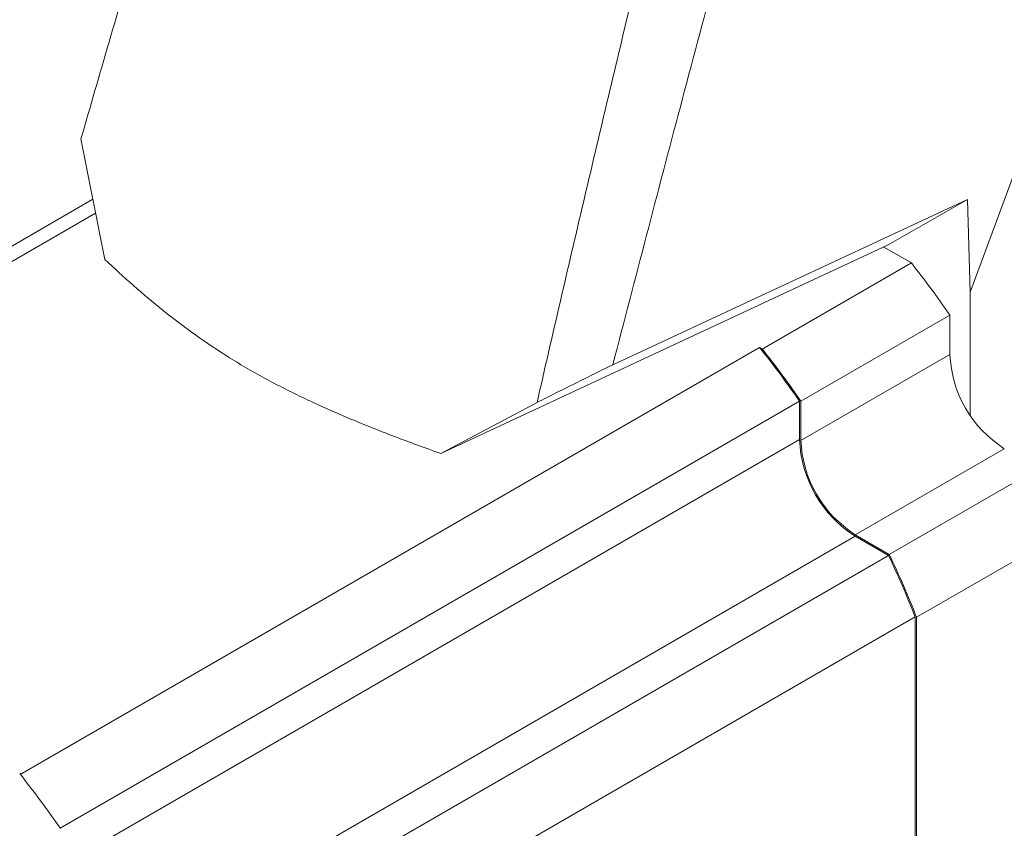
# Model space of a CAD drawing. Units: millimetres. Extents: x 1 to 278, y 1 to 214.
# Drawn here: x 96 to 116, y 33 to 50 of the extents above; entities that cross this region are included whole.
import ezdxf

# ---------------------------------------------------------------- set-up
doc = ezdxf.new("R2010")
doc.units = ezdxf.units.MM

msp = doc.modelspace()

# ---------------------------------------------------------------- linework, layer by layer
at = {"color": 7, "linetype": 'Continuous', "lineweight": 18}
for p, q in [((119.46418, 55.61656), (115.28193, 44.27748)), ((96.79805, 47.46299), (97.29482, 44.95924)), ((97.0469, 46.20874), (85.5022, 39.54413)), ((107.85298, 42.77311), (115.22194, 46.20597)), ((115.22194, 46.20597), (113.57839, 45.26091)), ((115.22194, 46.20597), (115.28193, 44.27748)), ((97.1037, 45.9225), (86.2275, 39.6438)), ((113.57839, 45.26091), (104.27573, 40.92723)), ((114.05674, 44.88657), (113.48425, 45.21706)), ((114.05674, 44.88657), (110.95961, 43.09864)), ((115.28193, 44.27748), (115.28193, 41.7274)), ((114.85748, 43.80384), (111.76035, 42.0159)), ((111.76047, 42.01557), (114.85759, 43.80351)), ((114.85759, 43.80351), (114.85759, 42.98713)), ((110.90422, 43.13061), (95.53823, 34.26001)), ((110.95961, 43.09864), (110.90422, 43.13061)), ((114.85759, 42.98713), (111.76047, 41.1992)), ((111.73218, 42.01572), (96.36575, 33.14487)), ((104.27573, 40.92723), (106.27712, 41.98874)), ((111.73218, 41.21553), (111.73218, 42.01572)), ((111.76047, 41.1992), (111.76047, 42.01557)), ((112.89184, 39.23961), (115.98897, 41.02754)), ((116.69593, 40.61942), (113.5988, 38.83148)), ((113.59903, 38.83122), (116.69616, 40.61916)), ((114.16463, 37.52499), (117.26176, 39.31292)), ((113.5988, 38.83148), (112.89184, 39.23961)), ((113.58479, 38.80691), (112.89184, 39.20694)), ((113.58479, 38.80691), (98.21835, 29.93606)), ((114.13635, 37.5324), (98.77035, 28.6618)), ((114.13635, 26.77189), (114.13635, 37.5324)), ((114.16463, 26.74674), (114.16463, 37.5249))]:
    msp.add_line(p, q, dxfattribs=at)
at = {"color": 8, "linetype": 'Continuous', "lineweight": 18}
for p, q in [((111.73218, 41.21553), (96.37382, 32.34933)), ((97.53348, 30.34075), (112.89184, 39.20694))]:
    msp.add_line(p, q, dxfattribs=at)
at = {"color": 7, "linetype": 'Continuous', "lineweight": 18}
for centre, radius, start, end in [((97.04388, 31.46708), 21.66841, 34.704419, 38.265856), ((114.857, 43.80348), 0.0006, 2.361438, 35.85154), ((94.0082, 29.71804), 21.57249, 34.754607, 38.443601), ((93.94675, 29.67915), 21.66841, 34.704419, 38.265856), ((117.29641, 43.08879), 2.44093, 182.386856, 237.613144), ((111.75987, 42.01555), 0.0006, 2.361449, 35.851535), ((114.23197, 41.31972), 2.50196, 182.386856, 237.613144), ((114.19928, 41.30085), 2.44093, 182.386856, 237.613144), ((94.07145, 29.60572), 21.57388, 21.556621, 25.245456), ((113.59848, 38.83098), 0.0006, 24.147798, 57.640105), ((94.03161, 29.58293), 21.64289, 21.528486, 25.29716), ((78.5819, 20.81241), 21.64151, 34.702901, 38.471736)]:
    msp.add_arc(centre, radius, start, end, dxfattribs=at)
for points, knots in [([(99.16932, 55.52513), (98.7685, 54.18044), (97.96684, 51.49101), (97.18766, 48.80568), (96.79806, 47.46299)], [0, 0, 0, 0, 0.49999053, 1, 1, 1, 1]), ([(109.97218, 50.83076), (109.73312, 49.93163), (109.25735, 48.14226), (108.5508, 45.45635), (108.08619, 43.66985), (107.85298, 42.77311)], [0, 0, 0, 0, 0.3346729, 0.66603846, 1, 1, 1, 1]), ([(106.27713, 41.98874), (106.59604, 43.3726), (107.23386, 46.14026), (107.89528, 48.91134), (108.22598, 50.29686)], [0, 0, 0, 0, 0.50000885, 1, 1, 1, 1]), ([(104.27573, 40.92723), (103.95422, 41.04332), (103.31383, 41.27453), (102.38625, 41.64534), (101.49777, 42.03822), (100.65766, 42.4591), (99.88065, 42.91051), (99.16605, 43.39058), (98.50366, 43.89349), (97.87908, 44.41724), (97.4901, 44.77808), (97.29482, 44.95924)], [0, 0, 0, 0, 0.11348332, 0.22603203, 0.33767012, 0.44860565, 0.55927153, 0.66826438, 0.77795396, 0.88852682, 1, 1, 1, 1]), ([(106.27712, 41.98874), (106.40843, 42.05402), (106.73673, 42.21723), (107.26205, 42.47866), (107.656, 42.67496), (107.85298, 42.77311)], [0, 0, 0, 0, 0.24997269, 0.62496755, 1, 1, 1, 1])]:
    msp.add_open_spline(points, degree=3, knots=knots, dxfattribs=at)

doc.saveas('drawing.dxf')
